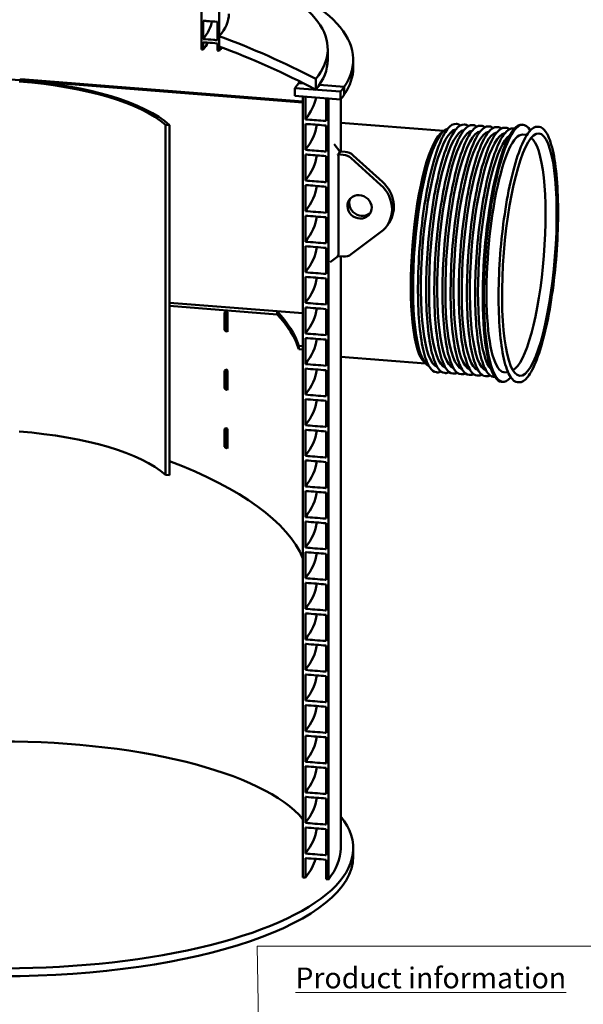
# Model space of a CAD drawing. Units: millimetres. Extents: x 0 to 420, y 0 to 297.
# Drawn here: x 281 to 348, y 100 to 219 of the extents above; entities that cross this region are included whole.
import ezdxf

# ---------------------------------------------------------------- set-up
doc = ezdxf.new("R2010")
doc.units = ezdxf.units.MM
doc.header["$LTSCALE"] = 20
doc.layers.add('Symbols', color=7, linetype='Continuous', lineweight=18)
doc.layers.add('Visible (ISO)', color=7, linetype='Continuous', lineweight=50)
doc.styles.add('Uponor 2_5', font='arial.ttf')

msp = doc.modelspace()

# ---------------------------------------------------------------- linework, layer by layer
at = {"layer": 'Symbols'}
msp.add_lwpolyline([(410, 60), (310.06606, 60), (309.21794, 107.37973), (409.91932, 107.37973)], close=True, dxfattribs=at)
at = {"layer": 'Visible (ISO)'}
for p, q in [((302.51533, 215.00626), (302.51533, 219.70473)), ((304.664, 219.53506), (304.664, 214.8366)), ((302.71519, 218.43896), (302.71519, 216.23932)), ((304.46421, 216.10316), (304.46421, 218.30279)), ((304.664, 215.36579), (304.664, 216.59397)), ((302.71519, 215.8548), (302.71519, 214.99048)), ((304.46421, 214.85238), (304.46421, 215.71864)), ((317.68334, 213.76206), (317.68334, 215.05602)), ((280.75788, 211.28982), (245.41093, 214.08087)), ((302.71519, 214.99048), (302.51533, 215.00626)), ((304.664, 214.8366), (304.46421, 214.85238)), ((320.74584, 212.82237), (320.74584, 213.76206)), ((280.84786, 211.42312), (280.75788, 211.28982)), ((280.75788, 211.28982), (314.71579, 208.60845)), ((314.71579, 208.74886), (280.84786, 211.42312)), ((313.74028, 210.36115), (319.22682, 209.92793)), ((313.74028, 209.42146), (313.74028, 210.36115)), ((314.18535, 210.95383), (314.80858, 210.90462)), ((314.80858, 210.90462), (314.18535, 210.95383)), ((316.23991, 211.45774), (316.23991, 210.16378)), ((316.68217, 210.75668), (319.66618, 210.52106)), ((319.66618, 210.52106), (316.68217, 210.75668)), ((319.66618, 209.58137), (319.66618, 210.52106)), ((319.66618, 209.58137), (319.66618, 210.52106)), ((319.22682, 208.98823), (313.74028, 209.42146)), ((314.71579, 115.65155), (314.71579, 209.34445)), ((314.71579, 209.34445), (314.99929, 209.32206)), ((314.99929, 209.32206), (314.99929, 206.60552)), ((317.48045, 209.12615), (317.7639, 209.10377)), ((317.48045, 206.41135), (317.48045, 209.12615)), ((319.22682, 209.92793), (319.22682, 208.98823)), ((317.7639, 209.10377), (317.7639, 115.41087)), ((319.24584, 202.74237), (319.24584, 209.01188)), ((298.21047, 163.93947), (298.21047, 205.94925)), ((298.21047, 205.94925), (298.6794, 205.91223)), ((298.6794, 205.91223), (298.6794, 163.90244)), ((314.99929, 206.05932), (314.99929, 202.93484)), ((317.48045, 202.74067), (317.48045, 205.86515)), ((331.6278, 205.22597), (319.24584, 206.20367)), ((333.09621, 206.06799), (333.17471, 206.0618)), ((334.07545, 205.99067), (334.15395, 205.98447)), ((335.05469, 205.91335), (335.13319, 205.90715)), ((336.03393, 205.83603), (336.11243, 205.82983)), ((337.01318, 205.7587), (337.09167, 205.75251)), ((337.99242, 205.68138), (338.07091, 205.67518)), ((338.97166, 205.60406), (339.05016, 205.59786)), ((340.98109, 205.96701), (341.13212, 205.95508)), ((342.8976, 205.71537), (343.04376, 205.70383)), ((331.53678, 205.14563), (331.58707, 205.19063)), ((339.9509, 205.52674), (340.0294, 205.52054)), ((341.08591, 204.78008), (341.59499, 204.73988)), ((341.51752, 204.68925), (341.57527, 204.70922)), ((318.43845, 203.63236), (319.14041, 202.7335)), ((314.99929, 202.38865), (314.99929, 199.26417)), ((317.48045, 199.07), (317.48045, 202.19448)), ((318.89788, 202.41883), (319.5537, 202.36704)), ((318.96908, 202.22527), (318.96908, 190.38514)), ((319.14904, 202.67981), (319.01407, 202.47986)), ((319.12609, 202.75183), (319.77866, 202.7003)), ((320.72859, 202.28697), (324.26055, 199.09498)), ((324.0356, 198.76173), (320.50364, 201.95372)), ((314.99929, 198.71797), (314.99929, 195.5935)), ((317.48045, 195.39933), (317.48045, 198.5238)), ((314.99929, 195.0473), (314.99929, 191.92282)), ((317.48045, 191.72865), (317.48045, 194.85313)), ((324.81782, 193.86724), (325.04277, 194.2005)), ((320.50364, 190.41435), (324.0356, 193.04856)), ((314.99929, 191.37663), (314.99929, 188.25215)), ((317.48045, 188.05798), (317.48045, 191.18245)), ((317.96101, 189.45171), (318.9353, 190.19987)), ((318.89788, 190.20282), (319.5537, 190.15104)), ((319.24584, 119.12949), (319.24584, 190.17535)), ((314.99929, 187.70595), (314.99929, 184.58147)), ((317.48045, 184.3873), (317.48045, 187.51178)), ((298.6794, 184.60251), (314.71579, 183.33625)), ((298.6794, 184.60251), (311.59696, 183.58252)), ((298.6794, 184.22663), (311.59696, 183.20664)), ((305.28868, 181.44311), (305.28868, 183.3225)), ((305.45802, 183.5888), (305.45802, 183.59361)), ((305.50065, 183.20648), (305.50065, 181.32709)), ((305.66999, 183.47759), (305.66999, 181.12836)), ((311.59696, 183.20664), (311.59696, 183.58252)), ((314.99929, 184.03528), (314.99929, 180.9108)), ((317.48045, 180.71663), (317.48045, 183.84111)), ((305.38066, 181.26912), (305.59263, 181.1531)), ((314.99929, 180.3646), (314.99929, 177.24012)), ((317.48045, 177.04595), (317.48045, 180.17043)), ((314.23389, 179.03594), (314.23389, 179.41182)), ((314.23389, 179.41182), (314.71579, 179.37377)), ((314.71579, 178.99789), (314.23389, 179.03594)), ((314.71579, 179.37377), (314.71579, 178.99789)), ((329.42373, 177.31285), (319.24584, 178.11651)), ((329.34646, 177.40648), (329.38905, 177.35415)), ((305.28868, 174.43687), (305.28868, 176.31626)), ((305.45802, 176.58256), (305.45802, 176.58737)), ((305.50065, 176.20024), (305.50065, 174.32085)), ((305.66999, 176.47135), (305.66999, 174.12212)), ((314.99929, 176.69393), (314.99929, 173.56945)), ((317.48045, 173.37528), (317.48045, 176.49976)), ((330.7418, 176.2508), (330.82029, 176.2446)), ((331.72104, 176.17348), (331.79953, 176.16728)), ((332.70028, 176.09616), (332.77878, 176.08996)), ((338.83462, 176.26882), (339.3437, 176.22862)), ((339.27513, 176.29078), (339.32903, 176.26199)), ((333.67952, 176.01884), (333.75802, 176.01264)), ((334.65876, 175.94151), (334.73726, 175.93531)), ((335.63801, 175.86419), (335.7165, 175.85799)), ((336.61725, 175.78687), (336.69574, 175.78067)), ((337.59649, 175.70955), (337.67499, 175.70335)), ((338.54482, 175.11305), (338.69584, 175.10112)), ((340.47707, 175.06078), (340.62322, 175.04924)), ((305.38066, 174.26288), (305.59263, 174.14686)), ((314.99929, 173.02325), (314.99929, 169.89878)), ((317.48045, 169.70461), (317.48045, 172.82908)), ((305.28868, 167.43063), (305.28868, 169.31002)), ((305.45802, 169.57632), (305.45802, 169.58113)), ((305.50065, 169.194), (305.50065, 167.31462)), ((305.66999, 169.46511), (305.66999, 167.11588)), ((314.99929, 169.35258), (314.99929, 166.2281)), ((317.48045, 166.03393), (317.48045, 169.15841)), ((305.38066, 167.25665), (305.59263, 167.14063)), ((314.99929, 165.68191), (314.99929, 162.55743)), ((317.48045, 162.36326), (317.48045, 165.48773)), ((298.6794, 163.90244), (298.21047, 163.93947)), ((314.99929, 162.01123), (314.99929, 158.88675)), ((317.48045, 158.69258), (317.48045, 161.81706)), ((314.99929, 158.34056), (314.99929, 155.21608)), ((317.48045, 155.02191), (317.48045, 158.14639)), ((314.99929, 154.66988), (314.99929, 151.5454)), ((317.48045, 151.35123), (317.48045, 154.47571)), ((314.99929, 150.99921), (314.99929, 147.87473)), ((317.48045, 147.68056), (317.48045, 150.80504)), ((314.99929, 147.32853), (314.99929, 144.20406)), ((317.48045, 144.00989), (317.48045, 147.13436)), ((314.99929, 143.65786), (314.99929, 140.53338)), ((317.48045, 140.33921), (317.48045, 143.46369)), ((314.99929, 139.98719), (314.99929, 136.86271)), ((317.48045, 136.66854), (317.48045, 139.79301)), ((314.99929, 136.31651), (314.99929, 133.19203)), ((317.48045, 132.99786), (317.48045, 136.12234)), ((314.99929, 132.64584), (314.99929, 129.52136)), ((317.48045, 129.32719), (317.48045, 132.45167)), ((314.99929, 128.97516), (314.99929, 125.85068)), ((317.48045, 125.65651), (317.48045, 128.78099)), ((314.99929, 125.30449), (314.99929, 122.18001)), ((317.48045, 121.98584), (317.48045, 125.11032)), ((314.99929, 121.63381), (314.99929, 118.50934)), ((317.48045, 118.31517), (317.48045, 121.43964)), ((320.74584, 119.12949), (320.74584, 118.1898)), ((314.99929, 117.96314), (314.99929, 115.62917)), ((317.48045, 115.43325), (317.48045, 117.76897)), ((314.99929, 115.62917), (314.71579, 115.65155)), ((317.7639, 115.41087), (317.48045, 115.43325))]:
    msp.add_line(p, q, dxfattribs=at)
for centre, major_axis, ratio, start_param, end_param in [((278.62084, 213.76206), (42.125, 0), 0.342020143, 6.056292504, 7.124630433), ((278.62084, 215.05602), (39.0625, 0), 0.342020143, 6.010488694, 7.047734279), ((278.62084, 219.2782), (27.2, 0), 0.342020143, 5.990488193, 6.283185307), ((278.2185, 134.37531), (77.68994, -52.44175), 0.91560836, 1.695002687, 1.830615663), ((278.62084, 217.52083), (25.2046, 0), 0.342020143, 5.985270138, 6.083106347), ((278.2185, 134.37531), (-76.65369, 51.74227), 0.91560836, 4.830396793, 4.968116175), ((278.62084, 217.52083), (27.2, 0), 0.342020143, 5.990488193, 6.03571452), ((278.62084, 213.76206), (39.0625, 0), 0.342020143, 6.010488694, 6.283185307), ((278.62084, 212.82237), (42.125, 0), 0.342020143, 6.056292504, 6.283185307), ((275.09459, 202.89993), (24.77564, 0), 0.342020143, 0.368111676, 1.343903524), ((275.09459, 202.89993), (25.17564, 0), 0.342020143, 0.357396628, 1.343903524), ((278.62084, 213.76206), (36.5, 0), 0.342020143, 6.007270522, 6.056292504), ((278.62084, 213.76206), (36.5, 0), 0.342020143, 6.056292504, 6.072667648), ((278.62084, 213.76206), (42.125, 0), 0.342020143, 6.013820727, 6.056292504), ((278.62084, 212.82237), (42.125, 0), 0.342020143, 6.013820727, 6.056292504), ((339.91398, 190.5281), (1.21814, 15.42698), 0.211384846, 5.998942805, 9.709020463), ((339.76295, 190.54003), (1.21814, 15.42698), 0.211384846, 0, 3.141592654), ((330.79875, 191.24786), (1.10203, 13.95656), 0.211384846, 0.132683979, 3.008908675), ((331.13978, 191.22093), (-1.12565, -14.25563), 0.211384846, 3.203589832, 6.221188129), ((331.09106, 191.22477), (1.12171, 14.20578), 0.211384846, 0.217994438, 2.923598215), ((332.08005, 191.14668), (1.12565, 14.25563), 0.211384846, 0.046263925, 3.095328728), ((333.05929, 191.06936), (1.12565, 14.25563), 0.211384846, 0.046263925, 3.095328728), ((334.03853, 190.99204), (1.12565, 14.25563), 0.211384846, 0.046263925, 3.095328728), ((335.01777, 190.91471), (1.12565, 14.25563), 0.211384846, 0.046263925, 3.095328728), ((335.99701, 190.83739), (1.12565, 14.25563), 0.211384846, 0.046263925, 3.095328728), ((336.97626, 190.76007), (1.12565, 14.25563), 0.211384846, 0.046263925, 3.095328728), ((337.9555, 190.68275), (1.12565, 14.25563), 0.211384846, 0.046263925, 3.095328728), ((338.93474, 190.60542), (1.12565, 14.25563), 0.211384846, 0.174713434, 2.96687922), ((339.96026, 190.52445), (1.12565, 14.25563), 0.211384846, 0, 3.141592654), ((330.79875, 191.24786), (1.07645, 13.63257), 0.211384846, 0.381720703, 2.759871951), ((340.66425, 190.46886), (-1.10597, -14.0064), 0.211384846, 0.11226778, 3.029324874), ((318.5631, 202.44526), (0.45561, 0.05019), 0.197750819, 5.515726783, 6.116991), ((318.5631, 202.44526), (0.38015, -0.30217), 0.471657819, 0.358688795, 0.959953012), ((318.78805, 202.77852), (-0.36601, 0.08748), 0.293389203, 3.031884821, 3.49413337), ((319.5537, 200.9575), (-1.24327, 0.83922), 0.91560836, 4.558457967, 5.265973436), ((319.77866, 201.29076), (1.24327, -0.83922), 0.91560836, 1.416865314, 2.124380783), ((321.50244, 196.10517), (3.31537, -2.23792), 0.91560836, 5.973488905, 7.700050621), ((321.7274, 196.43842), (3.31537, -2.23792), 0.91560836, 0, 1.416865314), ((321.7274, 196.43842), (-1.24327, 0.83922), 0.91560836, 0.14690456, 2.994688093), ((318.5631, 190.22926), (0.3852, 0.23444), 0.546992911, 5.360560574, 5.96182479), ((319.5537, 191.56058), (1.24327, -0.83922), 0.91560836, 5.265973436, 5.973488905), ((305.5007, 183.36781), (0.12003, 0.2193), 0.796904538, 0.780736987, 2.172635989), ((250.78035, 171.82735), (64.60002, 0), 0.342020143, 0.555409381, 0.56160134), ((305.71266, 183.25179), (-0.12003, -0.2193), 0.796904538, 3.94611022, 5.314228643), ((250.78037, 176.9017), (63.87654, 0), 0.342020143, 0.11514945, 0.310777988), ((250.78037, 176.52582), (63.87654, 0), 0.342020143, 0.11514945, 0.310777988), ((305.5007, 181.48842), (-0.12003, -0.2193), 0.796904538, 5.314228643, 6.283185307), ((305.71266, 181.3724), (-0.12003, -0.2193), 0.796904538, 5.314228643, 6.682347065), ((250.78035, 169.47812), (-64.60002, 0), 0.342020143, 3.697002035, 3.697278489), ((305.5007, 176.36157), (0.12003, 0.2193), 0.796904538, 0.780736987, 2.172635989), ((250.78035, 164.82111), (64.60002, 0), 0.342020143, 0.555409381, 0.56160134), ((305.71266, 176.24555), (-0.12003, -0.2193), 0.796904538, 3.94611022, 5.314228643), ((305.5007, 174.48218), (-0.12003, -0.2193), 0.796904538, 5.314228643, 6.283185307), ((305.71266, 174.36616), (-0.12003, -0.2193), 0.796904538, 5.314228643, 6.682347065), ((250.78035, 162.47188), (-64.60002, 0), 0.342020143, 3.697002035, 3.697278489), ((275.09459, 160.89015), (24.77564, 0), 0.342020143, 0.368111676, 1.343903524), ((305.5007, 169.35533), (0.12003, 0.2193), 0.796904538, 0.780736987, 2.172635989), ((250.78035, 157.81487), (64.60002, 0), 0.342020143, 0.555409381, 0.56160134), ((305.71266, 169.23931), (-0.12003, -0.2193), 0.796904538, 3.94611022, 5.314228643), ((305.5007, 167.47595), (-0.12003, -0.2193), 0.796904538, 5.314228643, 6.283185307), ((305.71266, 167.35993), (-0.12003, -0.2193), 0.796904538, 5.314228643, 6.682347065), ((250.78035, 155.46564), (-64.60002, 0), 0.342020143, 3.697002035, 3.697278489), ((250.78035, 150.76718), (64.60002, 0), 0.342020143, 0.143562859, 0.735535896), ((278.62084, 119.12949), (37.5, 0), 0.342020143, 0.274606526, 2.962413574), ((278.62084, 119.12949), (42.125, 0), 0.342020143, 2.818677707, 6.55084802), ((278.62084, 118.1898), (42.125, 0), 0.342020143, 3.141592654, 6.283185307), ((278.62084, 119.12949), (40.625, 0), 0.342020143, 6.012251542, 6.283185307), ((278.62084, 119.12949), (37.79062, 0), 0.342020143, 6.008945994, 6.185336943)]:
    msp.add_ellipse(centre, major_axis=major_axis, ratio=ratio, start_param=start_param, end_param=end_param, dxfattribs=at)
for centre, major_axis, ratio in [((341.88221, 190.37269), (-1.14779, -14.536), 0.211384846), ((321.50244, 196.10517), (-1.24327, 0.83922), 0.91560836)]:
    msp.add_ellipse(centre, major_axis=major_axis, ratio=ratio, dxfattribs=at)
for points, knots in [([(304.46421, 218.30279), (304.03458, 218.33627), (303.60413, 218.36979), (303.0214, 218.41514), (302.86828, 218.42705), (302.71519, 218.43896)], [-3.588360295, -3.588360295, -3.588360295, -3.588360295, -0.942660984, -0.942660984, 0, 0, 0, 0]), ([(302.71519, 216.23932), (303.13088, 216.20699), (303.54732, 216.17458), (304.13004, 216.12919), (304.29715, 216.11618), (304.46421, 216.10316)], [-3.588313653, -3.588313653, -3.588313653, -3.588313653, -1.028723455, -1.028723455, 0, 0, 0, 0]), ([(304.46421, 215.71864), (304.04905, 215.75099), (303.63315, 215.78338), (303.0504, 215.82873), (302.88277, 215.84177), (302.71519, 215.8548)], [-3.588497096, -3.588497096, -3.588497096, -3.588497096, -1.031919706, -1.031919706, 0, 0, 0, 0]), ([(314.99929, 206.60552), (315.70803, 206.55009), (316.41844, 206.49449), (317.24491, 206.42979), (317.36268, 206.42057), (317.48045, 206.41135)], [-5.089207104, -5.089207104, -5.089207104, -5.089207104, -0.725183315, -0.725183315, 0, 0, 0, 0]), ([(317.48045, 205.86515), (316.77655, 205.92027), (316.07099, 205.97549), (315.24447, 206.04015), (315.12187, 206.04974), (314.99929, 206.05932)], [-5.089616059, -5.089616059, -5.089616059, -5.089616059, -0.754856719, -0.754856719, 0, 0, 0, 0]), ([(333.09621, 206.06799), (332.76001, 206.09454), (332.41564, 205.88284), (331.70948, 205.01037), (331.34289, 204.30664), (330.64416, 202.47714), (330.31245, 201.35599), (329.71442, 198.80791), (329.44808, 197.38231), (329.00683, 194.36929), (328.83193, 192.78252), (328.59106, 189.60757), (328.52511, 188.01995), (328.50883, 185.00382), (328.55853, 183.57589), (328.76879, 181.02315), (328.92937, 179.89909), (329.34666, 178.06574), (329.60287, 177.35821), (330.14975, 176.49859), (330.43375, 176.27513), (330.7418, 176.2508)], [4.354895285, 4.354895285, 4.354895285, 4.354895285, 4.653583365, 4.653583365, 4.978105521, 4.978105521, 5.299475961, 5.299475961, 5.619978033, 5.619978033, 5.940245526, 5.940245526, 6.260462396, 6.260462396, 6.580741052, 6.580741052, 6.901282257, 6.901282257, 7.222803962, 7.222803962, 7.496487939, 7.496487939, 7.496487939, 7.496487939]), ([(334.07545, 205.99067), (333.73926, 206.01722), (333.39488, 205.80552), (332.68872, 204.93305), (332.32213, 204.22932), (331.6234, 202.39982), (331.29169, 201.27867), (330.69366, 198.73059), (330.42732, 197.30499), (329.98607, 194.29197), (329.81118, 192.7052), (329.5703, 189.53025), (329.50435, 187.94262), (329.48808, 184.9265), (329.53777, 183.49857), (329.74803, 180.94583), (329.90861, 179.82177), (330.3259, 177.98842), (330.58211, 177.28089), (331.12899, 176.42127), (331.41299, 176.1978), (331.72104, 176.17348)], [4.354895285, 4.354895285, 4.354895285, 4.354895285, 4.653583365, 4.653583365, 4.978105521, 4.978105521, 5.299475961, 5.299475961, 5.619978033, 5.619978033, 5.940245526, 5.940245526, 6.260462396, 6.260462396, 6.580741052, 6.580741052, 6.901282257, 6.901282257, 7.222803962, 7.222803962, 7.496487939, 7.496487939, 7.496487939, 7.496487939]), ([(335.05469, 205.91335), (334.7185, 205.93989), (334.37412, 205.7282), (333.66796, 204.85573), (333.30137, 204.15199), (332.60264, 202.3225), (332.27093, 201.20135), (331.6729, 198.65327), (331.40657, 197.22767), (330.96531, 194.21464), (330.79042, 192.62788), (330.54955, 189.45293), (330.4836, 187.8653), (330.46732, 184.84918), (330.51701, 183.42125), (330.72728, 180.86851), (330.88786, 179.74445), (331.30514, 177.9111), (331.56135, 177.20357), (332.10824, 176.34395), (332.39223, 176.12048), (332.70028, 176.09616)], [4.354895285, 4.354895285, 4.354895285, 4.354895285, 4.653583365, 4.653583365, 4.978105521, 4.978105521, 5.299475961, 5.299475961, 5.619978033, 5.619978033, 5.940245526, 5.940245526, 6.260462396, 6.260462396, 6.580741052, 6.580741052, 6.901282257, 6.901282257, 7.222803962, 7.222803962, 7.496487939, 7.496487939, 7.496487939, 7.496487939]), ([(336.03393, 205.83603), (335.69774, 205.86257), (335.35336, 205.65088), (334.6472, 204.7784), (334.28062, 204.07467), (333.58189, 202.24518), (333.25017, 201.12403), (332.65215, 198.57595), (332.38581, 197.15035), (331.94456, 194.13732), (331.76966, 192.55055), (331.52879, 189.3756), (331.46284, 187.78798), (331.44656, 184.77185), (331.49625, 183.34392), (331.70652, 180.79118), (331.8671, 179.66713), (332.28439, 177.83377), (332.54059, 177.12624), (333.08748, 176.26663), (333.37147, 176.04316), (333.67952, 176.01884)], [4.354895285, 4.354895285, 4.354895285, 4.354895285, 4.653583365, 4.653583365, 4.978105521, 4.978105521, 5.299475961, 5.299475961, 5.619978033, 5.619978033, 5.940245526, 5.940245526, 6.260462396, 6.260462396, 6.580741052, 6.580741052, 6.901282257, 6.901282257, 7.222803962, 7.222803962, 7.496487939, 7.496487939, 7.496487939, 7.496487939]), ([(337.01318, 205.7587), (336.67698, 205.78525), (336.3326, 205.57355), (335.62645, 204.70108), (335.25986, 203.99735), (334.56113, 202.16785), (334.22941, 201.0467), (333.63139, 198.49862), (333.36505, 197.07302), (332.9238, 194.06), (332.7489, 192.47323), (332.50803, 189.29828), (332.44208, 187.71066), (332.4258, 184.69453), (332.47549, 183.2666), (332.68576, 180.71386), (332.84634, 179.5898), (333.26363, 177.75645), (333.51983, 177.04892), (334.06672, 176.1893), (334.35071, 175.96584), (334.65876, 175.94151)], [4.354895285, 4.354895285, 4.354895285, 4.354895285, 4.653583365, 4.653583365, 4.978105521, 4.978105521, 5.299475961, 5.299475961, 5.619978033, 5.619978033, 5.940245526, 5.940245526, 6.260462396, 6.260462396, 6.580741052, 6.580741052, 6.901282257, 6.901282257, 7.222803962, 7.222803962, 7.496487939, 7.496487939, 7.496487939, 7.496487939]), ([(337.99242, 205.68138), (337.65622, 205.70793), (337.31184, 205.49623), (336.60569, 204.62376), (336.2391, 203.92003), (335.54037, 202.09053), (335.20866, 200.96938), (334.61063, 198.4213), (334.34429, 196.9957), (333.90304, 193.98268), (333.72814, 192.39591), (333.48727, 189.22096), (333.42132, 187.63333), (333.40504, 184.61721), (333.45474, 183.18928), (333.665, 180.63654), (333.82558, 179.51248), (334.24287, 177.67913), (334.49907, 176.9716), (335.04596, 176.11198), (335.32995, 175.88851), (335.63801, 175.86419)], [4.354895285, 4.354895285, 4.354895285, 4.354895285, 4.653583365, 4.653583365, 4.978105521, 4.978105521, 5.299475961, 5.299475961, 5.619978033, 5.619978033, 5.940245526, 5.940245526, 6.260462396, 6.260462396, 6.580741052, 6.580741052, 6.901282257, 6.901282257, 7.222803962, 7.222803962, 7.496487939, 7.496487939, 7.496487939, 7.496487939]), ([(338.97166, 205.60406), (338.63547, 205.6306), (338.29109, 205.41891), (337.58493, 204.54644), (337.21834, 203.8427), (336.51961, 202.01321), (336.1879, 200.89206), (335.58987, 198.34398), (335.32353, 196.91838), (334.88228, 193.90535), (334.70739, 192.31859), (334.46651, 189.14364), (334.40056, 187.55601), (334.38428, 184.53989), (334.43398, 183.11196), (334.64424, 180.55922), (334.80482, 179.43516), (335.22211, 177.60181), (335.47832, 176.89428), (336.0252, 176.03466), (336.3092, 175.81119), (336.61725, 175.78687)], [4.354895285, 4.354895285, 4.354895285, 4.354895285, 4.653583365, 4.653583365, 4.978105521, 4.978105521, 5.299475961, 5.299475961, 5.619978033, 5.619978033, 5.940245526, 5.940245526, 6.260462396, 6.260462396, 6.580741052, 6.580741052, 6.901282257, 6.901282257, 7.222803962, 7.222803962, 7.496487939, 7.496487939, 7.496487939, 7.496487939]), ([(342.8976, 205.71537), (342.55197, 205.74266), (342.19764, 205.52456), (341.47142, 204.62564), (341.0947, 203.90176), (340.37662, 202.02024), (340.03568, 200.86723), (339.42102, 198.24693), (339.14729, 196.78098), (338.69385, 193.68285), (338.51414, 192.05135), (338.26674, 188.78706), (338.19906, 187.15485), (338.18258, 184.05423), (338.2338, 182.5864), (338.45022, 179.96257), (338.61542, 178.80735), (339.04459, 176.92354), (339.30805, 176.19674), (339.8699, 175.31464), (340.16127, 175.08572), (340.47707, 175.06078)], [4.354895285, 4.354895285, 4.354895285, 4.354895285, 4.654126749, 4.654126749, 4.978521013, 4.978521013, 5.299851778, 5.299851778, 5.620339617, 5.620339617, 5.940599651, 5.940599651, 6.260810583, 6.260810583, 6.581081741, 6.581081741, 6.901608583, 6.901608583, 7.22309032, 7.22309032, 7.496487939, 7.496487939, 7.496487939, 7.496487939]), ([(340.62322, 175.04924), (340.96886, 175.02195), (341.32319, 175.24005), (342.04941, 176.13897), (342.42612, 176.86285), (343.14421, 178.74437), (343.48515, 179.89738), (344.0998, 182.51768), (344.37353, 183.98363), (344.82698, 187.08176), (345.00668, 188.71326), (345.25409, 191.97755), (345.32176, 193.60976), (345.33824, 196.71038), (345.28703, 198.17821), (345.07061, 200.80204), (344.90541, 201.95726), (344.47624, 203.84107), (344.21278, 204.56787), (343.65093, 205.44997), (343.35955, 205.67889), (343.04376, 205.70383)], [1.213302632, 1.213302632, 1.213302632, 1.213302632, 1.512534095, 1.512534095, 1.836928359, 1.836928359, 2.158259124, 2.158259124, 2.478746963, 2.478746963, 2.799006998, 2.799006998, 3.11921793, 3.11921793, 3.439489088, 3.439489088, 3.76001593, 3.76001593, 4.081497666, 4.081497666, 4.354895285, 4.354895285, 4.354895285, 4.354895285]), ([(339.9509, 205.52674), (339.61471, 205.55328), (339.27033, 205.34159), (338.56417, 204.46911), (338.19758, 203.76538), (337.49885, 201.93589), (337.16714, 200.81474), (336.56911, 198.26666), (336.30278, 196.84106), (335.86152, 193.82803), (335.68663, 192.24126), (335.44576, 189.06631), (335.3798, 187.47869), (335.36353, 184.46256), (335.41322, 183.03463), (335.62348, 180.48189), (335.78407, 179.35784), (336.20135, 177.52448), (336.45756, 176.81695), (337.00445, 175.95734), (337.28844, 175.73387), (337.59649, 175.70955)], [4.354895285, 4.354895285, 4.354895285, 4.354895285, 4.653583365, 4.653583365, 4.978105521, 4.978105521, 5.299475961, 5.299475961, 5.619978033, 5.619978033, 5.940245526, 5.940245526, 6.260462396, 6.260462396, 6.580741052, 6.580741052, 6.901282257, 6.901282257, 7.222803962, 7.222803962, 7.496487939, 7.496487939, 7.496487939, 7.496487939]), ([(314.99929, 202.93484), (315.70803, 202.87941), (316.41844, 202.82382), (317.24491, 202.75912), (317.36268, 202.7499), (317.48045, 202.74067)], [-5.089206969, -5.089206969, -5.089206969, -5.089206969, -0.725183302, -0.725183302, 0, 0, 0, 0]), ([(317.48045, 202.19448), (316.77655, 202.24959), (316.07099, 202.30482), (315.24447, 202.36947), (315.12187, 202.37906), (314.99929, 202.38865)], [-5.089616059, -5.089616059, -5.089616059, -5.089616059, -0.754856719, -0.754856719, 0, 0, 0, 0]), ([(314.99929, 199.26417), (315.70803, 199.20874), (316.41844, 199.15315), (317.24491, 199.08844), (317.36268, 199.07922), (317.48045, 199.07)], [-5.089207104, -5.089207104, -5.089207104, -5.089207104, -0.725183315, -0.725183315, 0, 0, 0, 0]), ([(317.48045, 198.5238), (316.77655, 198.57892), (316.07099, 198.63414), (315.24447, 198.6988), (315.12187, 198.70839), (314.99929, 198.71797)], [-5.089616159, -5.089616159, -5.089616159, -5.089616159, -0.754856724, -0.754856724, 0, 0, 0, 0]), ([(314.99929, 195.5935), (315.41272, 195.56116), (315.82649, 195.52879), (316.65332, 195.46408), (317.06704, 195.4317), (317.48045, 195.39933)], [-5.09142519, -5.09142519, -5.09142519, -5.09142519, -2.545662574, -2.545662574, 0, 0, 0, 0]), ([(317.48045, 194.85313), (317.06704, 194.8855), (316.65332, 194.91789), (315.82648, 194.98259), (315.41272, 195.01497), (314.99929, 195.0473)], [-5.091555256, -5.091555256, -5.091555256, -5.091555256, -2.545824814, -2.545824814, 0, 0, 0, 0]), ([(314.99929, 191.92282), (315.41272, 191.89049), (315.82649, 191.85812), (316.65332, 191.79341), (317.06704, 191.76102), (317.48045, 191.72865)], [-5.091425195, -5.091425195, -5.091425195, -5.091425195, -2.545662401, -2.545662401, 0, 0, 0, 0]), ([(317.48045, 191.18245), (317.06704, 191.21483), (316.65332, 191.24721), (315.82648, 191.31192), (315.41272, 191.34429), (314.99929, 191.37663)], [-5.091555264, -5.091555264, -5.091555264, -5.091555264, -2.54582463, -2.54582463, 0, 0, 0, 0]), ([(314.99929, 188.25215), (315.41272, 188.21981), (315.82649, 188.18744), (316.65332, 188.12273), (317.06704, 188.09035), (317.48045, 188.05798)], [-5.091425184, -5.091425184, -5.091425184, -5.091425184, -2.545662315, -2.545662315, 0, 0, 0, 0]), ([(317.48045, 187.51178), (317.06704, 187.54415), (316.65332, 187.57654), (315.82648, 187.64125), (315.41272, 187.67362), (314.99929, 187.70595)], [-5.091555266, -5.091555266, -5.091555266, -5.091555266, -2.54582454, -2.54582454, 0, 0, 0, 0]), ([(314.99929, 184.58147), (315.41272, 184.54914), (315.82649, 184.51677), (316.65332, 184.45206), (317.06704, 184.41967), (317.48045, 184.3873)], [-5.091425188, -5.091425188, -5.091425188, -5.091425188, -2.545662289, -2.545662289, 0, 0, 0, 0]), ([(317.48045, 183.84111), (317.06704, 183.87348), (316.65332, 183.90586), (315.82648, 183.97057), (315.41272, 184.00294), (314.99929, 184.03528)], [-5.091555263, -5.091555263, -5.091555263, -5.091555263, -2.545824517, -2.545824517, 0, 0, 0, 0]), ([(314.99929, 180.9108), (315.41272, 180.87846), (315.82649, 180.84609), (316.65332, 180.78139), (317.06704, 180.749), (317.48045, 180.71663)], [-5.091425189, -5.091425189, -5.091425189, -5.091425189, -2.545662314, -2.545662314, 0, 0, 0, 0]), ([(317.48045, 180.17043), (317.06704, 180.2028), (316.65332, 180.23519), (315.82648, 180.2999), (315.41272, 180.33227), (314.99929, 180.3646)], [-5.091555263, -5.091555263, -5.091555263, -5.091555263, -2.545824556, -2.545824556, 0, 0, 0, 0]), ([(314.99929, 177.24012), (315.41272, 177.20779), (315.82649, 177.17542), (316.65332, 177.11071), (317.06704, 177.07832), (317.48045, 177.04595)], [-5.091425182, -5.091425182, -5.091425182, -5.091425182, -2.545662392, -2.545662392, 0, 0, 0, 0]), ([(317.48045, 176.49976), (317.06704, 176.53213), (316.65332, 176.56452), (315.82648, 176.62922), (315.41272, 176.66159), (314.99929, 176.69393)], [-5.091555256, -5.091555256, -5.091555256, -5.091555256, -2.545824664, -2.545824664, 0, 0, 0, 0]), ([(314.99929, 173.56945), (315.41272, 173.53712), (315.82649, 173.50474), (316.65332, 173.44004), (317.06704, 173.40765), (317.48045, 173.37528)], [-5.091425189, -5.091425189, -5.091425189, -5.091425189, -2.545662562, -2.545662562, 0, 0, 0, 0]), ([(317.48045, 172.82908), (317.06704, 172.86145), (316.65332, 172.89384), (315.82648, 172.95855), (315.41272, 172.99092), (314.99929, 173.02325)], [-5.091555263, -5.091555263, -5.091555263, -5.091555263, -2.545824904, -2.545824904, 0, 0, 0, 0]), ([(314.99929, 169.89878), (315.38624, 169.86851), (315.77348, 169.83822), (316.57384, 169.77558), (316.98757, 169.7432), (317.42746, 169.70875), (317.45395, 169.70668), (317.48045, 169.70461)], [-5.091555067, -5.091555067, -5.091555067, -5.091555067, -2.708805551, -2.708805551, -0.163133084, -0.163133084, 0, 0, 0, 0]), ([(317.48045, 169.15841), (317.09397, 169.18867), (316.70722, 169.21895), (315.90732, 169.28155), (315.49355, 169.31392), (315.05318, 169.34836), (315.02623, 169.35047), (314.99929, 169.35258)], [-5.091672565, -5.091672565, -5.091672565, -5.091672565, -2.711741729, -2.711741729, -0.165924888, -0.165924888, 0, 0, 0, 0]), ([(314.99929, 166.2281), (315.3847, 166.19796), (315.7704, 166.16778), (316.56922, 166.10527), (316.98295, 166.07289), (317.42438, 166.03832), (317.45241, 166.03613), (317.48045, 166.03393)], [-5.091561575, -5.091561575, -5.091561575, -5.091561575, -2.718287133, -2.718287133, -0.172614415, -0.172614415, 0, 0, 0, 0]), ([(317.48045, 165.48773), (317.09564, 165.51787), (316.71057, 165.54801), (315.91234, 165.61048), (315.49858, 165.64285), (315.05653, 165.67743), (315.02791, 165.67967), (314.99929, 165.68191)], [-5.09168083, -5.09168083, -5.09168083, -5.09168083, -2.722055268, -2.722055268, -0.176238239, -0.176238239, 0, 0, 0, 0]), ([(314.99929, 162.55743), (315.3847, 162.52728), (315.7704, 162.49711), (316.56922, 162.4346), (316.98295, 162.40221), (317.42438, 162.36765), (317.45241, 162.36545), (317.48045, 162.36326)], [-5.091559042, -5.091559042, -5.091559042, -5.091559042, -2.718285795, -2.718285795, -0.172614357, -0.172614357, 0, 0, 0, 0]), ([(317.48045, 161.81706), (317.09564, 161.84719), (316.71057, 161.87734), (315.91234, 161.93981), (315.49858, 161.97218), (315.05653, 162.00675), (315.02791, 162.00899), (314.99929, 162.01123)], [-5.091678839, -5.091678839, -5.091678839, -5.091678839, -2.722054225, -2.722054225, -0.176238215, -0.176238215, 0, 0, 0, 0]), ([(314.99929, 158.88675), (315.3847, 158.85661), (315.7704, 158.82644), (316.56922, 158.76392), (316.98295, 158.73154), (317.42438, 158.69697), (317.45241, 158.69478), (317.48045, 158.69258)], [-5.091561575, -5.091561575, -5.091561575, -5.091561575, -2.718287133, -2.718287133, -0.172614415, -0.172614415, 0, 0, 0, 0]), ([(317.48045, 158.14639), (317.09564, 158.17652), (316.71057, 158.20666), (315.91234, 158.26913), (315.49858, 158.30151), (315.05653, 158.33608), (315.02791, 158.33832), (314.99929, 158.34056)], [-5.091681823, -5.091681823, -5.091681823, -5.091681823, -2.722055789, -2.722055789, -0.17623825, -0.17623825, 0, 0, 0, 0]), ([(314.99929, 155.21608), (315.3847, 155.18594), (315.7704, 155.15576), (316.56922, 155.09325), (316.98295, 155.06086), (317.42438, 155.0263), (317.45241, 155.0241), (317.48045, 155.02191)], [-5.091559042, -5.091559042, -5.091559042, -5.091559042, -2.718285795, -2.718285795, -0.172614357, -0.172614357, 0, 0, 0, 0]), ([(317.48045, 154.47571), (317.09564, 154.50584), (316.71057, 154.53599), (315.91234, 154.59846), (315.49858, 154.63083), (315.05653, 154.66541), (315.02791, 154.66764), (314.99929, 154.66988)], [-5.091679836, -5.091679836, -5.091679836, -5.091679836, -2.722054747, -2.722054747, -0.176238227, -0.176238227, 0, 0, 0, 0]), ([(314.99929, 151.5454), (315.3847, 151.51526), (315.7704, 151.48509), (316.56922, 151.42257), (316.98295, 151.39019), (317.42438, 151.35562), (317.45241, 151.35343), (317.48045, 151.35123)], [-5.091560305, -5.091560305, -5.091560305, -5.091560305, -2.718286461, -2.718286461, -0.172614386, -0.172614386, 0, 0, 0, 0]), ([(317.48045, 150.80504), (317.09564, 150.83517), (316.71057, 150.86531), (315.91234, 150.92778), (315.49858, 150.96016), (315.05653, 150.99473), (315.02791, 150.99697), (314.99929, 150.99921)], [-5.09168083, -5.09168083, -5.09168083, -5.09168083, -2.722055268, -2.722055268, -0.176238239, -0.176238239, 0, 0, 0, 0]), ([(314.99929, 147.87473), (315.3847, 147.84459), (315.7704, 147.81441), (316.56922, 147.7519), (316.98295, 147.71951), (317.42438, 147.68495), (317.45241, 147.68275), (317.48045, 147.68056)], [-5.091559037, -5.091559037, -5.091559037, -5.091559037, -2.718285791, -2.718285791, -0.172614357, -0.172614357, 0, 0, 0, 0]), ([(317.48045, 147.13436), (317.09564, 147.16449), (316.71057, 147.19464), (315.91234, 147.25711), (315.49858, 147.28948), (315.05653, 147.32406), (315.02791, 147.3263), (314.99929, 147.32853)], [-5.091681824, -5.091681824, -5.091681824, -5.091681824, -2.722055789, -2.722055789, -0.17623825, -0.17623825, 0, 0, 0, 0]), ([(314.99929, 144.20406), (315.3847, 144.17391), (315.7704, 144.14374), (316.56922, 144.08123), (316.98295, 144.04884), (317.42438, 144.01428), (317.45241, 144.01208), (317.48045, 144.00989)], [-5.091557772, -5.091557772, -5.091557772, -5.091557772, -2.718285123, -2.718285123, -0.172614328, -0.172614328, 0, 0, 0, 0]), ([(317.48045, 143.46369), (317.09564, 143.49382), (316.71057, 143.52396), (315.91234, 143.58644), (315.49858, 143.61881), (315.05653, 143.65338), (315.02791, 143.65562), (314.99929, 143.65786)], [-5.091679833, -5.091679833, -5.091679833, -5.091679833, -2.722054747, -2.722054747, -0.176238227, -0.176238227, 0, 0, 0, 0]), ([(314.99929, 140.53338), (315.3847, 140.50324), (315.7704, 140.47306), (316.56922, 140.41055), (316.98295, 140.37817), (317.42438, 140.3436), (317.45241, 140.34141), (317.48045, 140.33921)], [-5.091560312, -5.091560312, -5.091560312, -5.091560312, -2.718286464, -2.718286464, -0.172614386, -0.172614386, 0, 0, 0, 0]), ([(317.48045, 139.79301), (317.09564, 139.82315), (316.71057, 139.85329), (315.91234, 139.91576), (315.49858, 139.94813), (315.05653, 139.98271), (315.02791, 139.98495), (314.99929, 139.98719)], [-5.091679833, -5.091679833, -5.091679833, -5.091679833, -2.722054746, -2.722054746, -0.176238227, -0.176238227, 0, 0, 0, 0]), ([(314.99929, 136.86271), (315.3847, 136.83256), (315.7704, 136.80239), (316.56922, 136.73988), (316.98295, 136.70749), (317.42438, 136.67293), (317.45241, 136.67073), (317.48045, 136.66854)], [-5.091559035, -5.091559035, -5.091559035, -5.091559035, -2.71828579, -2.71828579, -0.172614357, -0.172614357, 0, 0, 0, 0]), ([(317.48045, 136.12234), (317.09564, 136.15247), (316.71057, 136.18262), (315.91234, 136.24509), (315.49858, 136.27746), (315.05653, 136.31203), (315.02791, 136.31427), (314.99929, 136.31651)], [-5.091680331, -5.091680331, -5.091680331, -5.091680331, -2.722055007, -2.722055007, -0.176238233, -0.176238233, 0, 0, 0, 0]), ([(314.99929, 133.19203), (315.3847, 133.16189), (315.7704, 133.13172), (316.56922, 133.0692), (316.98295, 133.03682), (317.42438, 133.00225), (317.45241, 133.00006), (317.48045, 132.99786)], [-5.091559037, -5.091559037, -5.091559037, -5.091559037, -2.718285791, -2.718285791, -0.172614357, -0.172614357, 0, 0, 0, 0]), ([(317.48045, 132.45167), (317.09564, 132.4818), (316.71057, 132.51194), (315.91234, 132.57441), (315.49858, 132.60679), (315.05653, 132.64136), (315.02791, 132.6436), (314.99929, 132.64584)], [-5.091680331, -5.091680331, -5.091680331, -5.091680331, -2.722055007, -2.722055007, -0.176238233, -0.176238233, 0, 0, 0, 0]), ([(314.99929, 129.52136), (315.3847, 129.49122), (315.7704, 129.46104), (316.56922, 129.39853), (316.98295, 129.36614), (317.42438, 129.33158), (317.45241, 129.32938), (317.48045, 129.32719)], [-5.091560304, -5.091560304, -5.091560304, -5.091560304, -2.718286461, -2.718286461, -0.172614386, -0.172614386, 0, 0, 0, 0]), ([(317.48045, 128.78099), (317.09564, 128.81112), (316.71057, 128.84127), (315.91234, 128.90374), (315.49858, 128.93611), (315.05653, 128.97069), (315.02791, 128.97292), (314.99929, 128.97516)], [-5.09168058, -5.09168058, -5.09168058, -5.09168058, -2.722055137, -2.722055137, -0.176238236, -0.176238236, 0, 0, 0, 0]), ([(314.99929, 125.85068), (315.3847, 125.82054), (315.7704, 125.79037), (316.56922, 125.72785), (316.98295, 125.69547), (317.42438, 125.6609), (317.45241, 125.65871), (317.48045, 125.65651)], [-5.091559988, -5.091559988, -5.091559988, -5.091559988, -2.718286294, -2.718286294, -0.172614379, -0.172614379, 0, 0, 0, 0]), ([(317.48045, 125.11032), (317.09564, 125.14045), (316.71057, 125.17059), (315.91234, 125.23306), (315.49858, 125.26544), (315.05653, 125.30001), (315.02791, 125.30225), (314.99929, 125.30449)], [-5.091680332, -5.091680332, -5.091680332, -5.091680332, -2.722055007, -2.722055007, -0.176238233, -0.176238233, 0, 0, 0, 0]), ([(314.99929, 122.18001), (315.3847, 122.14987), (315.7704, 122.11969), (316.56922, 122.05718), (316.98295, 122.02479), (317.42438, 121.99023), (317.45241, 121.98803), (317.48045, 121.98584)], [-5.09156062, -5.09156062, -5.09156062, -5.09156062, -2.718286629, -2.718286629, -0.172614394, -0.172614394, 0, 0, 0, 0]), ([(317.48045, 121.43964), (317.09564, 121.46977), (316.71057, 121.49992), (315.91234, 121.56239), (315.49858, 121.59476), (315.05653, 121.62934), (315.02791, 121.63158), (314.99929, 121.63381)], [-5.091680457, -5.091680457, -5.091680457, -5.091680457, -2.722055073, -2.722055073, -0.176238234, -0.176238234, 0, 0, 0, 0]), ([(314.99929, 118.50934), (315.3847, 118.47919), (315.7704, 118.44902), (316.56922, 118.38651), (316.98295, 118.35412), (317.42438, 118.31956), (317.45241, 118.31736), (317.48045, 118.31517)], [-5.09156062, -5.09156062, -5.09156062, -5.09156062, -2.718286629, -2.718286629, -0.172614394, -0.172614394, 0, 0, 0, 0]), ([(317.48045, 117.76897), (317.09564, 117.7991), (316.71057, 117.82924), (315.91234, 117.89172), (315.49858, 117.92409), (315.05653, 117.95866), (315.02791, 117.9609), (314.99929, 117.96314)], [-5.091680456, -5.091680456, -5.091680456, -5.091680456, -2.722055072, -2.722055072, -0.176238234, -0.176238234, 0, 0, 0, 0])]:
    msp.add_open_spline(points, degree=3, knots=knots, dxfattribs=at)
for points in [[(302.71519, 216.23932), (303.30339, 216.9272), (303.66159, 217.63917), (303.78088, 218.35602)], [(314.99929, 206.60552), (315.6703, 207.4596), (316.10545, 208.33633), (316.29771, 209.21951)], [(314.99929, 202.93484), (315.77235, 203.91882), (316.23236, 204.93285), (316.36855, 205.95219)], [(333.61374, 205.88268), (333.47449, 205.98869), (333.3269, 206.04978), (333.17471, 206.0618)], [(334.59298, 205.80536), (334.45373, 205.91136), (334.30614, 205.97246), (334.15395, 205.98447)], [(335.57223, 205.72804), (335.43297, 205.83404), (335.28538, 205.89513), (335.13319, 205.90715)], [(336.55147, 205.65072), (336.41222, 205.75672), (336.26462, 205.81781), (336.11243, 205.82983)], [(337.53071, 205.57339), (337.39146, 205.6794), (337.24386, 205.74049), (337.09167, 205.75251)], [(338.50995, 205.49607), (338.3707, 205.60207), (338.22311, 205.66317), (338.07091, 205.67518)], [(339.48919, 205.41875), (339.34994, 205.52475), (339.20235, 205.58584), (339.05016, 205.59786)], [(340.09893, 205.51161), (340.07586, 205.51572), (340.05267, 205.5187), (340.0294, 205.52054)], [(314.99929, 199.26417), (315.77235, 200.24814), (316.23236, 201.26218), (316.36855, 202.28152)], [(314.99929, 195.5935), (315.77235, 196.57747), (316.23236, 197.59151), (316.36855, 198.61084)], [(314.99929, 191.92282), (315.77235, 192.9068), (316.23236, 193.92083), (316.36855, 194.94017)], [(314.99929, 188.25215), (315.77235, 189.23612), (316.23236, 190.25016), (316.36855, 191.2695)], [(314.99929, 184.58147), (315.77235, 185.56545), (316.23236, 186.57948), (316.36855, 187.59882)], [(314.99929, 180.9108), (315.77235, 181.89477), (316.23236, 182.90881), (316.36855, 183.92815)], [(314.99929, 177.24012), (315.77235, 178.2241), (316.23236, 179.23813), (316.36855, 180.25747)], [(314.99929, 173.56945), (315.77235, 174.55342), (316.23235, 175.56746), (316.36855, 176.5868)], [(330.82029, 176.2446), (330.97248, 176.23259), (331.12784, 176.26976), (331.282, 176.35259)], [(331.79953, 176.16728), (331.95173, 176.15527), (332.10708, 176.19244), (332.26124, 176.27527)], [(332.77878, 176.08996), (332.93097, 176.07794), (333.08632, 176.11511), (333.24048, 176.19795)], [(333.75802, 176.01264), (333.91021, 176.00062), (334.06556, 176.03779), (334.21973, 176.12063)], [(334.73726, 175.93531), (334.88945, 175.9233), (335.04481, 175.96047), (335.19897, 176.0433)], [(335.7165, 175.85799), (335.86869, 175.84598), (336.02405, 175.88315), (336.17821, 175.96598)], [(336.69574, 175.78067), (336.84794, 175.76865), (337.00329, 175.80582), (337.15745, 175.88866)], [(337.67499, 175.70335), (337.69826, 175.70151), (337.72163, 175.70081), (337.74505, 175.70125)], [(314.99929, 169.89878), (315.77235, 170.88275), (316.23236, 171.89679), (316.36855, 172.91612)], [(314.99929, 166.2281), (315.77235, 167.21208), (316.23236, 168.22611), (316.36855, 169.24545)], [(314.99929, 162.55743), (315.77235, 163.5414), (316.23236, 164.55544), (316.36855, 165.57478)], [(314.99929, 158.88675), (315.77235, 159.87073), (316.23236, 160.88476), (316.36855, 161.9041)], [(314.99929, 155.21608), (315.77235, 156.20005), (316.23236, 157.21409), (316.36855, 158.23343)], [(314.99929, 151.5454), (315.77235, 152.52938), (316.23236, 153.54341), (316.36855, 154.56275)], [(314.99929, 147.87473), (315.77235, 148.8587), (316.23236, 149.87274), (316.36855, 150.89208)], [(314.99929, 144.20406), (315.77235, 145.18803), (316.23236, 146.20207), (316.36855, 147.2214)], [(314.99929, 140.53338), (315.77235, 141.51736), (316.23236, 142.53139), (316.36855, 143.55073)], [(314.99929, 136.86271), (315.77235, 137.84668), (316.23236, 138.86072), (316.36855, 139.88006)], [(314.99929, 133.19203), (315.77235, 134.17601), (316.23236, 135.19004), (316.36855, 136.20938)], [(314.99929, 129.52136), (315.77235, 130.50533), (316.23236, 131.51937), (316.36855, 132.53871)], [(314.99929, 125.85068), (315.77235, 126.83466), (316.23236, 127.84869), (316.36855, 128.86803)], [(314.99929, 122.18001), (315.77235, 123.16398), (316.23236, 124.17802), (316.36855, 125.19736)], [(314.99929, 118.50934), (315.77235, 119.49331), (316.23236, 120.50735), (316.36855, 121.52668)]]:
    msp.add_open_spline(points, degree=3, dxfattribs=at)

# ---------------------------------------------------------------- texts
at = {"layer": 'Symbols', "insert": (313.81142, 104.83283), "char_height": 2.5, "attachment_point": 1, "style": 'Uponor 2_5'}
msp.add_mtext_dynamic_manual_height_columns('{\\LProduct information}', width=43.2105815, gutter_width=12.5, heights=[0], dxfattribs=at)

doc.saveas('drawing.dxf')
